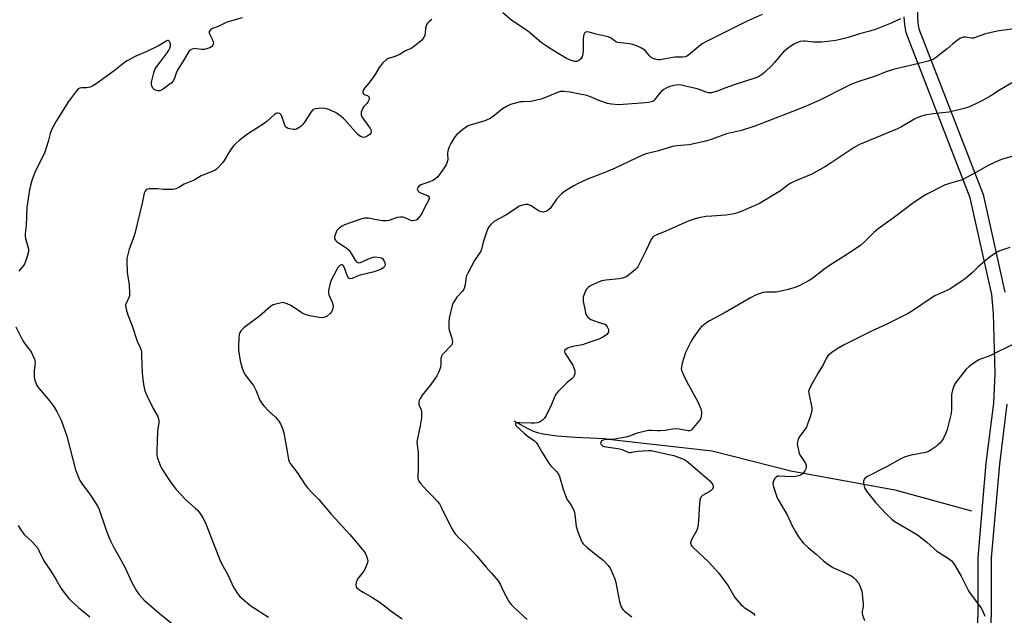
# Model space of a CAD drawing. Units: inches. Extents: x 1267767 to 1273767, y 553451 to 557451.
# Drawn here: x 1270938 to 1271383, y 554368 to 554638 of the extents above; entities that cross this region are included whole.
import ezdxf

# ---------------------------------------------------------------- set-up
doc = ezdxf.new("R2010")
doc.units = ezdxf.units.IN
doc.header["$MEASUREMENT"] = 0
for name, color, linetype in [('HYDRO-Single Line Stream', 4, 'Continuous'), ('TRANS-Non Street Sidewalk', 7, 'Continuous'), ('Undefined', 1, 'Continuous')]:
    doc.layers.add(name, color=color, linetype=linetype)

msp = doc.modelspace()

# ---------------------------------------------------------------- linework, layer by layer
at = {"layer": 'HYDRO-Single Line Stream'}
msp.add_lwpolyline([(1271161.4, 554456.39), (1271167.41, 554452.99), (1271170.08, 554451.68), (1271172.16, 554451.01), (1271174.64, 554450.44), (1271180.91, 554449.55), (1271189.36, 554448.91), (1271202.32, 554448.35), (1271208.16, 554447.54), (1271251.25, 554442.7), (1271286.8, 554433.64), (1271333.86, 554425.17), (1271368.65, 554415.57)], dxfattribs=at)
at = {"layer": 'TRANS-Non Street Sidewalk'}
for points in [[(1271436.5, 554640.29, 0), (1271377.54, 554683.2, 0), (1271349.99, 554657.72, 0), (1271347.77, 554654.29, 0), (1271346.51, 554651.72, 0), (1271345.5, 554649.05, 0), (1271344.75, 554646.23, 0), (1271344.19, 554642.3, 0), (1271344.13, 554639.44, 0), (1271344.34, 554636.58, 0), (1271344.8, 554633.91, 0), (1271373.89, 554558.83, 0), (1271383.79, 554514.55, 0)], [(1271371.43, 554340.26, 0), (1271371.6, 554394.38, 0), (1271375.34, 554437.23, 0), (1271378.67, 554464.33, 0), (1271379.33, 554477.81, 0), (1271378.65, 554504.9, 0), (1271377.86, 554513.56, 0), (1271368.09, 554557.3, 0), (1271339.09, 554632.05, 0), (1271338.4, 554635.7, 0), (1271338.12, 554639.36, 0)], [(1271384.66, 554463.93, 0), (1271381.32, 554436.66, 0), (1271377.6, 554394.23, 0), (1271377.43, 554340.34, 0)]]:
    msp.add_polyline3d(points, dxfattribs=at)
at = {"layer": 'Undefined'}
for points, elevation in [([(1271038.42, 554638.92), (1271031.49, 554636.86), (1271027.51, 554634.98), (1271024.97, 554634.08), (1271024.02, 554633.49), (1271023.45, 554632.75), (1271023.38, 554632.06), (1271023.55, 554631.57), (1271024.75, 554629.28), (1271025.25, 554627.97), (1271025.34, 554627.45), (1271025.29, 554626.95), (1271025.13, 554626.49), (1271024.87, 554626.09), (1271024.45, 554625.74), (1271023.68, 554625.35), (1271022.28, 554624.82), (1271021.13, 554624.5), (1271020.09, 554624.47), (1271017.6, 554624.89), (1271016.78, 554624.93), (1271016.26, 554624.84), (1271015.5, 554624.58), (1271014.6, 554624.03), (1271014.22, 554623.62), (1271013.73, 554622.9), (1271011.36, 554618.8), (1271009.31, 554615.52), (1271008.44, 554613.76), (1271007.59, 554611.1), (1271007.05, 554610.08), (1271006.48, 554609.45), (1271005.82, 554608.91), (1271002.75, 554606.7), (1271001.79, 554606.09), (1271001.03, 554605.8), (1271000.24, 554605.79), (1270999.19, 554606.06), (1270998.49, 554606.43), (1270997.96, 554607.05), (1270997.47, 554608.07), (1270997.34, 554608.9), (1270997.4, 554609.76), (1270998.35, 554614), (1270998.69, 554615.08), (1270999.04, 554615.81), (1270999.65, 554616.72), (1271001.75, 554619.38), (1271004.37, 554623.03), (1271005.22, 554624.28), (1271005.64, 554625.06), (1271005.93, 554626.11), (1271005.97, 554626.64), (1271005.9, 554627.18), (1271005.48, 554628.15), (1271004.99, 554628.56), (1271004.61, 554628.56), (1271004.2, 554628.4), (1271002.37, 554627.18), (1271000.79, 554626.33), (1270995.26, 554623.64), (1270990.27, 554621.52), (1270986.37, 554619.39), (1270985.14, 554618.57), (1270981.02, 554615.25), (1270972.33, 554609.04), (1270970.84, 554608.11), (1270969.54, 554607.5), (1270968.74, 554607.25), (1270967.95, 554607.17), (1270965.66, 554607.15), (1270964.85, 554607.02), (1270964.17, 554606.64), (1270963.4, 554605.83), (1270961.08, 554602.83), (1270959.78, 554600.91), (1270954.16, 554592.05), (1270952.1, 554588.16), (1270951.41, 554586.44), (1270950.58, 554582.83), (1270948.98, 554578.01), (1270948.13, 554576.14), (1270944.7, 554569.3), (1270943.19, 554565.2), (1270942.47, 554562.99), (1270942.08, 554560.96), (1270940.84, 554553.06), (1270940.58, 554544.76), (1270940.18, 554540.88), (1270940.19, 554540.04), (1270940.34, 554538.93), (1270941.45, 554534.75), (1270941.59, 554533.93), (1270941.59, 554533.09), (1270940.98, 554530.81), (1270940.24, 554528.54), (1270939.79, 554527.44), (1270939.33, 554526.72), (1270937.19, 554524.08)], 540), ([(1271124.25, 554638.07), (1271123.07, 554637.24), (1271122.43, 554636.68), (1271121.94, 554636.04), (1271121.64, 554635.28), (1271121.39, 554634.2), (1271121.23, 554631.7), (1271121.09, 554630.95), (1271120.6, 554629.92), (1271119.73, 554628.77), (1271116.59, 554626.17), (1271114.95, 554624.98), (1271112.27, 554623.86), (1271109.86, 554622.36), (1271109.09, 554621.97), (1271107.19, 554621.24), (1271104.54, 554620.45), (1271103.59, 554619.9), (1271102.14, 554618.44), (1271100.39, 554616.42), (1271098.74, 554613.48), (1271097.58, 554611.75), (1271095.64, 554609.09), (1271093.77, 554606.96), (1271093.31, 554606.3), (1271093.12, 554605.83), (1271093.05, 554605.34), (1271093.08, 554604.88), (1271093.26, 554604.5), (1271093.61, 554604.22), (1271095.09, 554603.64), (1271095.5, 554603.41), (1271095.88, 554602.99), (1271095.96, 554602.35), (1271095.8, 554601.64), (1271095.47, 554600.95), (1271094.92, 554600.26), (1271093.47, 554598.76), (1271093, 554598.02), (1271092.31, 554596.07), (1271092.2, 554595.52), (1271092.21, 554594.98), (1271092.37, 554594.49), (1271092.64, 554594.01), (1271095.35, 554590.27), (1271096.29, 554588.79), (1271096.77, 554587.8), (1271096.84, 554587.32), (1271096.61, 554586.63), (1271096.12, 554586.01), (1271095.47, 554585.51), (1271094.48, 554585.01), (1271093.46, 554584.71), (1271092.67, 554584.79), (1271091.9, 554585.14), (1271090.8, 554586.09), (1271085.06, 554592.5), (1271084.25, 554593.31), (1271083.15, 554594.23), (1271081.56, 554595.45), (1271080.59, 554596.05), (1271077.65, 554597.28), (1271076.01, 554597.83), (1271074.87, 554597.93), (1271072.83, 554597.82), (1271071.41, 554597.63), (1271070.65, 554597.35), (1271070.23, 554597.01), (1271069.69, 554596.34), (1271066.61, 554591.55), (1271065.73, 554590.39), (1271064.89, 554589.67), (1271063.74, 554588.89), (1271063.02, 554588.51), (1271062.25, 554588.31), (1271061.42, 554588.34), (1271060.01, 554588.59), (1271059.2, 554588.81), (1271058.5, 554589.17), (1271058.14, 554589.54), (1271057.73, 554590.24), (1271056.54, 554593.86), (1271056.04, 554594.88), (1271055.68, 554595.25), (1271055.26, 554595.5), (1271054.57, 554595.7), (1271054.1, 554595.7), (1271053.63, 554595.52), (1271052.96, 554595.05), (1271049.5, 554591.92), (1271048.37, 554591), (1271040.83, 554586.13), (1271036.99, 554583.29), (1271035.61, 554582.17), (1271034.65, 554581.11), (1271033.12, 554579.05), (1271030.19, 554574.23), (1271029.53, 554573.25), (1271027.39, 554570.97), (1271026.56, 554570.2), (1271025.89, 554569.7), (1271024.87, 554569.21), (1271021.35, 554567.94), (1271019.75, 554567.28), (1271016.7, 554565.41), (1271012.1, 554563.48), (1271011.33, 554563.06), (1271009.64, 554561.95), (1271008.4, 554561.4), (1271007, 554561.17), (1271004.37, 554561.11), (1271002.9, 554561.14), (1271000.09, 554561.36), (1270996.23, 554561.37), (1270995.68, 554561.29), (1270995.18, 554561.12), (1270994.8, 554560.82), (1270994.49, 554560.43), (1270994.07, 554559.49), (1270993.05, 554554.86), (1270989.78, 554541.17), (1270989.34, 554539.75), (1270987.27, 554534.15), (1270986.19, 554529.88), (1270986.09, 554529.02), (1270986.09, 554528.13), (1270986.36, 554523.99), (1270986.5, 554522.51), (1270987.16, 554518.09), (1270987.43, 554513.8), (1270987.35, 554512.97), (1270987.2, 554512.46), (1270985.8, 554509.43), (1270985.63, 554508.92), (1270985.57, 554508.37), (1270985.81, 554506.95), (1270986.57, 554504.36), (1270988.52, 554499.39), (1270990.81, 554492.4), (1270992.07, 554489.84), (1270992.62, 554488.36), (1270992.75, 554487.51), (1270992.86, 554485.78), (1270993.08, 554477.9), (1270993.73, 554472.75), (1270994.38, 554469.94), (1270994.75, 554468.84), (1270995.49, 554467.22), (1270998.11, 554461.87), (1271000, 554458.59), (1271000.46, 554457.27), (1271000.58, 554456.45), (1271000.6, 554455.61), (1270999.99, 554451.6), (1270999.72, 554442.67), (1270999.75, 554440.59), (1271000.01, 554439.47), (1271001.29, 554436.21), (1271002.04, 554434.64), (1271005.41, 554429.38), (1271007.08, 554427.05), (1271008.57, 554425.27), (1271012.73, 554420.75), (1271014.19, 554419.31), (1271017.07, 554416.82), (1271018.26, 554415.67), (1271019.34, 554414.32), (1271020.78, 554412.04), (1271021.36, 554411), (1271021.96, 554409.63), (1271028.61, 554392.62), (1271029.64, 554390.65), (1271031.8, 554386.97), (1271034.64, 554380.69), (1271036.23, 554378.18), (1271036.77, 554377.47), (1271037.39, 554376.83), (1271040.53, 554374.07), (1271042.33, 554372.63), (1271043.96, 554371.47), (1271048.6, 554368.41), (1271050.36, 554367.39)], 538), ([(1271273.86, 554640.45), (1271267.01, 554637.43), (1271259.17, 554633.37), (1271251.29, 554629.55), (1271247.98, 554627.85), (1271246.74, 554627.16), (1271246.04, 554626.66), (1271240.45, 554621.95), (1271239.73, 554621.48), (1271238.98, 554621.21), (1271237.65, 554621.04), (1271235.4, 554621.1), (1271234.3, 554621.04), (1271227.53, 554619.84), (1271226.68, 554619.85), (1271225.87, 554620.01), (1271224.55, 554620.44), (1271223.59, 554620.93), (1271222.97, 554621.51), (1271221.49, 554623.33), (1271220.68, 554624.17), (1271219.23, 554625.15), (1271217.66, 554625.91), (1271215.22, 554626.79), (1271213.8, 554627.14), (1271208.3, 554627.74), (1271207.47, 554628.08), (1271205.17, 554629.78), (1271204.15, 554630.28), (1271202.73, 554630.64), (1271198.71, 554631.42), (1271195.46, 554632.35), (1271194.37, 554632.46), (1271193.91, 554632.34), (1271193.4, 554631.92), (1271193.08, 554631.28), (1271192.9, 554630.52), (1271192.81, 554629.24), (1271192.81, 554624.15), (1271192.61, 554622.5), (1271192.28, 554621.18), (1271191.68, 554620.27), (1271190.64, 554619.37), (1271189.89, 554619.11), (1271189.06, 554619.15), (1271187.33, 554619.58), (1271185.31, 554620.51), (1271183.3, 554621.62), (1271177.51, 554625.08), (1271175.06, 554626.73), (1271173.71, 554627.74), (1271167.51, 554633.02), (1271160.53, 554637.73), (1271156.43, 554641.16)], 538), ([(1271387.47, 554609.69), (1271381.33, 554606.08), (1271377.39, 554603.58), (1271373.28, 554601.26), (1271370.95, 554600.02), (1271367.24, 554598.42), (1271365.33, 554597.79), (1271359.73, 554596.38), (1271358.3, 554596.17), (1271351.31, 554595.45), (1271347.5, 554594.75), (1271345.57, 554594.21), (1271344.27, 554593.72), (1271343.24, 554593.22), (1271336.89, 554589.48), (1271335.13, 554588.56), (1271317.88, 554581.55), (1271315.43, 554580.18), (1271304.67, 554572.92), (1271302.46, 554571.52), (1271296.39, 554568.13), (1271288.35, 554564.69), (1271286.83, 554563.97), (1271285.68, 554563.24), (1271282.07, 554560.57), (1271280.58, 554559.57), (1271272.62, 554554.81), (1271269.98, 554553.55), (1271264.31, 554551.2), (1271261.78, 554550.31), (1271260.34, 554549.94), (1271257.44, 554549.46), (1271251.1, 554549.09), (1271248.28, 554548.83), (1271245.2, 554548.32), (1271243.54, 554547.89), (1271240.26, 554546.75), (1271230.25, 554542.21), (1271226.07, 554540.6), (1271224.8, 554539.95), (1271224.19, 554539.44), (1271223.56, 554538.48), (1271221.06, 554533.06), (1271217.51, 554526.07), (1271217.19, 554525.61), (1271216.58, 554524.97), (1271213.35, 554522.28), (1271212.12, 554521.45), (1271210.52, 554520.91), (1271209.12, 554520.7), (1271203, 554520.07), (1271201.28, 554519.74), (1271199.34, 554518.98), (1271196.07, 554517.52), (1271195.16, 554516.91), (1271194.29, 554515.98), (1271193.87, 554515.21), (1271193.2, 554513.56), (1271192.85, 554512.44), (1271192.74, 554511.58), (1271192.86, 554510.42), (1271193.62, 554506.31), (1271193.87, 554505.15), (1271194.14, 554504.33), (1271194.41, 554503.86), (1271194.97, 554503.26), (1271195.61, 554502.73), (1271196.33, 554502.29), (1271199.51, 554501.01), (1271202.1, 554500.31), (1271202.57, 554500.11), (1271203, 554499.8), (1271203.65, 554498.95), (1271204.2, 554497.72), (1271204.28, 554496.94), (1271204.04, 554496.18), (1271203.55, 554495.48), (1271202.91, 554494.94), (1271201.69, 554494.24), (1271199.9, 554493.38), (1271195.38, 554491.89), (1271192.47, 554490.82), (1271189.92, 554490.28), (1271187.35, 554489.91), (1271185.82, 554489.21), (1271185.11, 554488.79), (1271184.54, 554488.32), (1271184.33, 554487.97), (1271184.32, 554487.77), (1271184.65, 554486.86), (1271188.07, 554481.61), (1271188.62, 554480.38), (1271188.95, 554479.04), (1271189.06, 554477.98), (1271188.9, 554477.19), (1271188.39, 554476.19), (1271187.69, 554475.32), (1271185.72, 554473.82), (1271184.84, 554473.02), (1271181.52, 554469.63), (1271180.56, 554468.52), (1271180.01, 554467.51), (1271178.5, 554463.72), (1271176.24, 554459.01), (1271175.34, 554457.59), (1271174.38, 554456.62), (1271172.98, 554455.74), (1271171.9, 554455.43), (1271170.76, 554455.29), (1271169.31, 554455.25), (1271164.04, 554455.48), (1271162.92, 554455.47), (1271162.49, 554455.37), (1271162.22, 554455.21), (1271162.08, 554454.99), (1271162.13, 554454.62), (1271162.35, 554454.2), (1271162.91, 554453.57), (1271166.03, 554450.75), (1271168.06, 554449.1), (1271170.54, 554447.44), (1271171.47, 554446.57), (1271172.27, 554445.46), (1271174.23, 554441.95), (1271177.21, 554437.11), (1271178.12, 554436.02), (1271180.76, 554433.35), (1271181.45, 554432.46), (1271182.01, 554431.11), (1271183.69, 554425.42), (1271185.07, 554421.62), (1271185.59, 554420.62), (1271186.71, 554419.01), (1271187.65, 554417.48), (1271188.36, 554416.17), (1271188.71, 554415.36), (1271188.98, 554413.96), (1271189.4, 554409.92), (1271189.62, 554408.49), (1271190.25, 554406.51), (1271192.02, 554401.78), (1271192.31, 554401.28), (1271192.86, 554400.62), (1271194.58, 554399.05), (1271197.02, 554396.96), (1271201.86, 554393.17), (1271204.06, 554390.75), (1271205.11, 554389.32), (1271206.26, 554386.95), (1271207.14, 554384.78), (1271207.54, 554383.06), (1271209.19, 554374.37), (1271209.99, 554372.15), (1271210.68, 554370.88), (1271211.51, 554370.07), (1271213.4, 554368.62), (1271214.84, 554367.61)], 532), ([(1271386.86, 554576.02), (1271382.27, 554574.7), (1271380.66, 554574.06), (1271376.22, 554571.97), (1271372.21, 554569.68), (1271364.93, 554565.73), (1271363.9, 554565.33), (1271358.66, 554563.86), (1271356.46, 554563.11), (1271348.34, 554558.98), (1271346.54, 554557.98), (1271341.91, 554554.78), (1271333.71, 554548.65), (1271326.36, 554543.3), (1271324.35, 554541.57), (1271320.08, 554537.21), (1271318.56, 554535.89), (1271312.45, 554531.81), (1271304.29, 554526.68), (1271301.81, 554524.88), (1271296.85, 554521), (1271295.07, 554519.89), (1271290.32, 554517.34), (1271288.17, 554516.56), (1271285.59, 554515.82), (1271283.01, 554515.17), (1271280.15, 554514.69), (1271275.84, 554514.59), (1271274.36, 554514.44), (1271273, 554514.08), (1271270.89, 554513.28), (1271268.56, 554512.07), (1271257.09, 554505.38), (1271249.97, 554501.69), (1271248.77, 554500.92), (1271247.21, 554499.74), (1271246.39, 554499), (1271245.62, 554498.09), (1271242.64, 554494), (1271241.7, 554492.5), (1271239.19, 554487.22), (1271237.66, 554482.53), (1271237.26, 554480.85), (1271237.23, 554480.09), (1271237.32, 554479.33), (1271238.02, 554477.45), (1271239.52, 554474.32), (1271244.67, 554464.99), (1271246.06, 554461.78), (1271246.44, 554460.42), (1271246.43, 554459.61), (1271246.25, 554458.52), (1271246.04, 554457.71), (1271245.7, 554456.95), (1271245.04, 554456.01), (1271242.81, 554453.3), (1271242.04, 554452.46), (1271241.62, 554452.12), (1271241, 554451.88), (1271240.27, 554451.85), (1271236.29, 554452.54), (1271234.55, 554452.7), (1271233.37, 554452.59), (1271229.91, 554452.01), (1271227.67, 554451.79), (1271226.27, 554451.78), (1271223.77, 554452.02), (1271222.37, 554451.92), (1271217.3, 554450.78), (1271213.76, 554449.42), (1271212.18, 554448.99), (1271206.19, 554447.95), (1271205.07, 554447.86), (1271202.95, 554447.86), (1271201.82, 554447.66), (1271201.14, 554447.31), (1271200.88, 554446.94), (1271200.71, 554446.25), (1271200.76, 554445.79), (1271201.17, 554445.25), (1271201.6, 554444.97), (1271202.11, 554444.76), (1271203.27, 554444.53), (1271207.39, 554444.03), (1271209.21, 554443.72), (1271210.48, 554443.34), (1271212.74, 554442.29), (1271213.64, 554442.03), (1271214.12, 554442), (1271214.89, 554442.08), (1271217.57, 554442.65), (1271222.33, 554442.94), (1271223.63, 554442.9), (1271231.64, 554441.16), (1271233.77, 554440.59), (1271236.24, 554439.81), (1271238.69, 554438.79), (1271240.38, 554437.66), (1271250.16, 554429.19), (1271250.9, 554428.33), (1271251.46, 554427.38), (1271251.67, 554426.64), (1271251.62, 554426.12), (1271251.28, 554425.39), (1271250.74, 554424.85), (1271249.83, 554424.24), (1271246.76, 554422.54), (1271246.17, 554421.99), (1271245.91, 554421.52), (1271245.62, 554420.41), (1271245.41, 554418.94), (1271245.32, 554416.32), (1271244.96, 554410.98), (1271244.67, 554408.34), (1271244.35, 554407.26), (1271243.92, 554406.22), (1271241.96, 554402.68), (1271241.49, 554401.67), (1271241.38, 554400.94), (1271241.62, 554400.1), (1271241.93, 554399.64), (1271242.53, 554399), (1271249.67, 554392.33), (1271254.22, 554387.37), (1271258.4, 554381.64), (1271261.53, 554376.35), (1271264.19, 554373.21), (1271265.01, 554372.37), (1271265.68, 554371.83), (1271268.82, 554369.86), (1271269.86, 554369.04), (1271270.53, 554368.18)], 530), ([(1271386.02, 554534.81), (1271381.43, 554533.36), (1271380.41, 554532.88), (1271378.7, 554531.87), (1271376.45, 554530.23), (1271372.72, 554527.07), (1271371.43, 554525.91), (1271369.01, 554523.53), (1271365.7, 554520.61), (1271364, 554519.4), (1271359.23, 554516.31), (1271357.44, 554515.38), (1271352.09, 554512.96), (1271350.78, 554512.28), (1271346.13, 554509.09), (1271342.85, 554506.73), (1271339.94, 554505.03), (1271336.56, 554503.23), (1271330.01, 554499.93), (1271323.28, 554496.9), (1271310.62, 554490.57), (1271307.77, 554488.89), (1271305.33, 554487.29), (1271304.42, 554486.58), (1271303.64, 554485.71), (1271302.81, 554484.52), (1271301.63, 554481.97), (1271299.17, 554478.08), (1271295.68, 554471.89), (1271295.06, 554470.59), (1271294.89, 554469.78), (1271294.94, 554468.94), (1271296.27, 554462.2), (1271296.26, 554461.08), (1271296.08, 554459.69), (1271295.43, 554457.7), (1271293.69, 554453.24), (1271293.08, 554452.24), (1271290.62, 554448.92), (1271290.14, 554447.86), (1271289.82, 554446.74), (1271289.71, 554445.89), (1271289.78, 554445.04), (1271290.59, 554441.64), (1271291.04, 554440.63), (1271292.59, 554438.58), (1271293.41, 554437.01), (1271293.7, 554436.19), (1271293.79, 554435.64), (1271293.77, 554435.14), (1271293.63, 554434.64), (1271293.1, 554433.7), (1271292.03, 554432.41), (1271291.27, 554431.78), (1271290.36, 554431.39), (1271288.98, 554431.14), (1271287.54, 554431.05), (1271281.37, 554431.32), (1271280.83, 554431.21), (1271280.15, 554430.8), (1271279.55, 554430.21), (1271279.09, 554429.5), (1271278.8, 554428.72), (1271278.67, 554427.9), (1271278.93, 554426.48), (1271280.12, 554422.8), (1271280.54, 554421.74), (1271281.17, 554420.48), (1271285.28, 554413.43), (1271287.28, 554409.11), (1271288.82, 554406.31), (1271290.35, 554403.87), (1271291.7, 554402.03), (1271292.61, 554400.95), (1271294.87, 554398.87), (1271298.35, 554395.99), (1271301.6, 554392.96), (1271302.97, 554391.9), (1271305.82, 554389.97), (1271309.95, 554388.18), (1271313.16, 554386.64), (1271314.45, 554385.93), (1271315.13, 554385.43), (1271316.14, 554384.46), (1271316.89, 554383.61), (1271317.39, 554382.9), (1271317.97, 554381.89), (1271318.42, 554380.83), (1271318.94, 554379.16), (1271319.16, 554378.01), (1271319.61, 554373.31), (1271319.53, 554372.2), (1271319.14, 554370.02), (1271319.17, 554369.19), (1271319.34, 554368.35), (1271320.12, 554365.88)], 528), ([(1270935.87, 554498.88), (1270939.12, 554492.54), (1270940.53, 554490.43), (1270942.8, 554487.6), (1270943.49, 554486.28), (1270944.31, 554484.35), (1270944.56, 554483.51), (1270944.64, 554482.7), (1270944.23, 554478.98), (1270944.22, 554476.16), (1270944.47, 554474.76), (1270945.06, 554473.11), (1270945.44, 554472.4), (1270946.21, 554471.33), (1270951.24, 554465.24), (1270953.07, 554462.78), (1270954.45, 554460.6), (1270956.45, 554456.68), (1270958.92, 554449.43), (1270962.88, 554434.2), (1270964.39, 554430.41), (1270964.92, 554429.38), (1270965.83, 554427.95), (1270966.97, 554426.32), (1270969.42, 554423.15), (1270973.05, 554417.51), (1270973.64, 554416.16), (1270976.56, 554407.75), (1270978.06, 554403.6), (1270978.73, 554401.98), (1270980.34, 554398.94), (1270982.72, 554394.8), (1270985.46, 554389.73), (1270988.5, 554383.09), (1270990.59, 554379.29), (1270991.55, 554377.87), (1270994.05, 554375.16), (1270997.43, 554372.09), (1271001.76, 554368.43), (1271006.82, 554364.48)], 540), ([(1271388.82, 554491.7), (1271376.65, 554485.65), (1271372.26, 554484.09), (1271371.47, 554483.74), (1271370.71, 554483.28), (1271367.58, 554480.98), (1271366.24, 554479.8), (1271361.89, 554474.22), (1271361.22, 554473.26), (1271360.8, 554472.5), (1271360.06, 554470.25), (1271359.59, 554468.24), (1271359.53, 554467.06), (1271359.58, 554461.73), (1271359.37, 554459.65), (1271359.01, 554457.91), (1271357.61, 554452.49), (1271357.07, 554450.81), (1271355.79, 554448.25), (1271355.14, 554447.33), (1271354.25, 554446.26), (1271353.29, 554445.25), (1271352.62, 554444.69), (1271350.39, 554443.19), (1271349.1, 554442.45), (1271347.75, 554442.02), (1271341.3, 554440.78), (1271339.64, 554440.4), (1271338.56, 554440.06), (1271336.68, 554439.16), (1271330.19, 554435.56), (1271321.3, 554431), (1271320.18, 554430.14), (1271319.81, 554429.48), (1271319.75, 554428.99), (1271319.79, 554428.18), (1271320.01, 554426.8), (1271320.22, 554426), (1271320.58, 554425.24), (1271321.07, 554424.53), (1271325.24, 554419.21), (1271329.96, 554414.21), (1271332.57, 554411.82), (1271333.49, 554411.1), (1271334.7, 554410.34), (1271344.22, 554404.74), (1271348.34, 554401.41), (1271353, 554397.38), (1271354.44, 554396.36), (1271358.66, 554393.65), (1271359.54, 554392.92), (1271360.33, 554392.09), (1271361.3, 554390.62), (1271363.9, 554385.93), (1271367.43, 554379.12), (1271373, 554371.43), (1271373.58, 554370.44), (1271374.69, 554367.82)], 526), ([(1270936.93, 554408.92), (1270937.81, 554407.38), (1270939.53, 554405), (1270943.14, 554401.69), (1270944.7, 554399.97), (1270945.79, 554398.62), (1270946.36, 554397.66), (1270948.64, 554393.01), (1270951.6, 554388.62), (1270954.19, 554384.35), (1270956.44, 554380.37), (1270957.64, 554378.71), (1270959.9, 554375.95), (1270961.13, 554374.66), (1270964.23, 554371.87), (1270969.43, 554367.55)], 542)]:
    msp.add_lwpolyline(points, dxfattribs=dict(at, elevation=elevation))
for points in [[(1271336.53, 554638.42, 536), (1271332.32, 554636.42, 536), (1271325.41, 554633.75, 536), (1271322.6, 554632.9, 536), (1271317.9, 554631.66, 536), (1271312.8, 554629.98, 536), (1271309.2, 554629.01, 536), (1271307.2, 554628.65, 536), (1271300.81, 554627.82, 536), (1271297.13, 554627.78, 536), (1271293.37, 554628.25, 536), (1271292.51, 554628.29, 536), (1271291.11, 554628.12, 536), (1271289.77, 554627.74, 536), (1271288.54, 554627.08, 536), (1271286.42, 554625.67, 536), (1271283.53, 554623.4, 536), (1271282.41, 554622.27, 536), (1271279.36, 554618.61, 536), (1271278.17, 554617.3, 536), (1271275.03, 554614.21, 536), (1271273.98, 554613.34, 536), (1271273.12, 554612.74, 536), (1271272.11, 554612.2, 536), (1271271.03, 554611.76, 536), (1271261.12, 554608.55, 536), (1271256.99, 554607.08, 536), (1271253.49, 554605.61, 536), (1271250.95, 554604.97, 536), (1271250.11, 554604.87, 536), (1271249.55, 554604.91, 536), (1271248.45, 554605.24, 536), (1271245.7, 554606.32, 536), (1271244.35, 554606.72, 536), (1271237.15, 554608.33, 536), (1271235.82, 554608.47, 536), (1271234.53, 554608.41, 536), (1271233.16, 554608.1, 536), (1271232.09, 554607.76, 536), (1271230.3, 554607, 536), (1271229.24, 554606.42, 536), (1271228.33, 554605.66, 536), (1271227.29, 554604.59, 536), (1271224.92, 554601.59, 536), (1271224.28, 554601.05, 536), (1271223.78, 554600.84, 536), (1271222.38, 554600.55, 536), (1271219.15, 554600.16, 536), (1271208.74, 554599.46, 536), (1271205.59, 554599.71, 536), (1271203.86, 554600.07, 536), (1271200.26, 554601.29, 536), (1271196.09, 554603.16, 536), (1271194.49, 554603.7, 536), (1271191.23, 554604.23, 536), (1271186.89, 554605.14, 536), (1271183.99, 554605.45, 536), (1271182.56, 554605.44, 536), (1271181.18, 554605.02, 536), (1271175.77, 554602.74, 536), (1271173.81, 554602.08, 536), (1271169.14, 554601.02, 536), (1271165.59, 554600.89, 536), (1271164.43, 554600.76, 536), (1271161.61, 554600.09, 536), (1271159.94, 554599.59, 536), (1271158.1, 554598.72, 536), (1271156.33, 554597.71, 536), (1271152.08, 554594.21, 536), (1271150.44, 554593.11, 536), (1271148.25, 554592.29, 536), (1271141.64, 554590.29, 536), (1271140.35, 554589.74, 536), (1271138.25, 554588.23, 536), (1271135.57, 554586.07, 536), (1271134.67, 554584.94, 536), (1271132.81, 554581.96, 536), (1271132.06, 554580.41, 536), (1271131.53, 554578.56, 536), (1271131.42, 554577.44, 536), (1271131.44, 554574.52, 536), (1271131.1, 554573.14, 536), (1271130.75, 554572.36, 536), (1271130.14, 554571.39, 536), (1271126.91, 554566.92, 536), (1271125.95, 554565.98, 536), (1271124.76, 554565.22, 536), (1271123.42, 554564.66, 536), (1271119.23, 554563.25, 536), (1271118.49, 554562.83, 536), (1271117.86, 554562.1, 536), (1271117.66, 554561.46, 536), (1271117.75, 554561.01, 536), (1271118.13, 554560.36, 536), (1271118.49, 554559.98, 536), (1271119.18, 554559.56, 536), (1271121.11, 554558.92, 536), (1271122.35, 554558.37, 536), (1271122.91, 554557.94, 536), (1271123.02, 554557.76, 536), (1271123.11, 554557.35, 536), (1271123.06, 554556.9, 536), (1271122.81, 554556.17, 536), (1271121.19, 554553.37, 536), (1271119.69, 554550.23, 536), (1271118.55, 554548.57, 536), (1271117.59, 554547.55, 536), (1271117.12, 554547.27, 536), (1271116.58, 554547.1, 536), (1271115.73, 554546.98, 536), (1271115.16, 554546.99, 536), (1271114.4, 554547.19, 536), (1271111.96, 554548.37, 536), (1271111.14, 554548.54, 536), (1271110.03, 554548.6, 536), (1271108.62, 554548.38, 536), (1271104.73, 554547.13, 536), (1271103.89, 554546.97, 536), (1271103.03, 554546.91, 536), (1271101.87, 554546.99, 536), (1271099.25, 554547.36, 536), (1271095.64, 554548.09, 536), (1271094.82, 554548.14, 536), (1271093.72, 554548.07, 536), (1271092.6, 554547.84, 536), (1271091.17, 554547.41, 536), (1271084.65, 554545.06, 536), (1271083.63, 554544.53, 536), (1271082.44, 554543.75, 536), (1271081.8, 554543.21, 536), (1271081.31, 554542.55, 536), (1271080.61, 554541.01, 536), (1271080.22, 554539.69, 536), (1271080.26, 554538.94, 536), (1271080.6, 554538.23, 536), (1271081.12, 554537.6, 536), (1271081.56, 554537.23, 536), (1271085.31, 554534.86, 536), (1271086.45, 554533.96, 536), (1271087.31, 554532.82, 536), (1271089.6, 554529.08, 536), (1271090.32, 554528.27, 536), (1271090.7, 554528.07, 536), (1271091.11, 554527.98, 536), (1271091.91, 554528.11, 536), (1271096.28, 554530.07, 536), (1271097.68, 554530.53, 536), (1271098.84, 554530.56, 536), (1271100.61, 554530.35, 536), (1271101.43, 554530.13, 536), (1271101.89, 554529.88, 536), (1271102.23, 554529.48, 536), (1271102.5, 554528.99, 536), (1271102.91, 554527.9, 536), (1271103.07, 554527.08, 536), (1271103.03, 554526.58, 536), (1271102.66, 554526, 536), (1271102.09, 554525.49, 536), (1271101.42, 554525.06, 536), (1271099.81, 554524.39, 536), (1271098.11, 554523.89, 536), (1271091.77, 554522.26, 536), (1271090.15, 554521.7, 536), (1271088.16, 554520.83, 536), (1271087.46, 554520.7, 536), (1271087.04, 554520.76, 536), (1271086.68, 554520.93, 536), (1271086.22, 554521.52, 536), (1271085.78, 554522.56, 536), (1271084.71, 554525.58, 536), (1271084.11, 554526.68, 536), (1271083.76, 554526.94, 536), (1271083.36, 554527.03, 536), (1271082.95, 554526.92, 536), (1271082.57, 554526.66, 536), (1271081.85, 554525.88, 536), (1271081.22, 554524.94, 536), (1271078.81, 554520.32, 536), (1271078.25, 554518.71, 536), (1271077.48, 554515.37, 536), (1271077.44, 554514.3, 536), (1271077.65, 554513.36, 536), (1271079.08, 554510.16, 536), (1271079.47, 554509.08, 536), (1271079.55, 554508.24, 536), (1271079.35, 554506.83, 536), (1271078.92, 554505.81, 536), (1271078.19, 554504.94, 536), (1271076.9, 554503.79, 536), (1271075.89, 554503.28, 536), (1271074.74, 554503.04, 536), (1271073.32, 554503.11, 536), (1271069.09, 554503.9, 536), (1271066.92, 554504.55, 536), (1271065.88, 554504.96, 536), (1271064.88, 554505.51, 536), (1271061.12, 554508.16, 536), (1271060.38, 554508.61, 536), (1271058.75, 554509.33, 536), (1271057.36, 554509.79, 536), (1271056.79, 554509.87, 536), (1271056.25, 554509.85, 536), (1271054.87, 554509.56, 536), (1271052.41, 554508.83, 536), (1271051.65, 554508.48, 536), (1271051.17, 554508.18, 536), (1271046.17, 554503.76, 536), (1271039.22, 554498.62, 536), (1271037.87, 554497.2, 536), (1271037.16, 554496.06, 536), (1271036.96, 554495.25, 536), (1271036.85, 554494.1, 536), (1271036.66, 554490.04, 536), (1271036.71, 554488.32, 536), (1271037.5, 554483.54, 536), (1271038.38, 554480.17, 536), (1271038.92, 554478.53, 536), (1271039.72, 554477.14, 536), (1271042.78, 554473.33, 536), (1271043.5, 554472.28, 536), (1271044.71, 554469.91, 536), (1271046.39, 554465.75, 536), (1271047.08, 554464.45, 536), (1271048.16, 554463.14, 536), (1271050.29, 554460.83, 536), (1271053.54, 554458.04, 536), (1271055.02, 554456.19, 536), (1271055.8, 554454.95, 536), (1271056.65, 554452.82, 536), (1271057.27, 554450.89, 536), (1271058.83, 554442.51, 536), (1271059.37, 554438.8, 536), (1271059.63, 554438, 536), (1271060.19, 554437, 536), (1271063.25, 554433.02, 536), (1271066.97, 554427.38, 536), (1271068.03, 554425.96, 536), (1271070.23, 554423.54, 536), (1271073.03, 554420.72, 536), (1271078.64, 554414, 536), (1271087.08, 554404.84, 536), (1271092.77, 554398.26, 536), (1271093.67, 554397.11, 536), (1271094.12, 554396.36, 536), (1271094.7, 554394.98, 536), (1271095.14, 554393.57, 536), (1271095.24, 554392.72, 536), (1271095.16, 554392.19, 536), (1271094.57, 554390.58, 536), (1271093.44, 554388.23, 536), (1271092.77, 554387.28, 536), (1271090.88, 554385.04, 536), (1271090.29, 554384.04, 536), (1271090.03, 554383.2, 536), (1271089.86, 554382.07, 536), (1271089.96, 554381.29, 536), (1271090.22, 554380.88, 536), (1271091.23, 554380, 536), (1271093.11, 554378.71, 536), (1271097.1, 554376.55, 536), (1271100.89, 554374.12, 536), (1271106.33, 554369.8, 536), (1271110.86, 554366.69, 536)], [(1271390.04, 554634.19, 534), (1271380.28, 554632.81, 534), (1271376.9, 554632.14, 534), (1271374.95, 554631.63, 534), (1271370.81, 554630.05, 534), (1271369.69, 554629.73, 534), (1271368.57, 554629.69, 534), (1271366.01, 554630.1, 534), (1271365.19, 554630.1, 534), (1271364.4, 554629.97, 534), (1271363.4, 554629.48, 534), (1271361.5, 554628.13, 534), (1271360.11, 554627.06, 534), (1271357.55, 554624.77, 534), (1271356.42, 554623.85, 534), (1271352.18, 554620.66, 534), (1271351.2, 554620.03, 534), (1271350.57, 554619.72, 534), (1271348.96, 554619.21, 534), (1271342.15, 554617.55, 534), (1271333.73, 554615.64, 534), (1271329.54, 554614.19, 534), (1271325.12, 554612.45, 534), (1271317.62, 554609.97, 534), (1271314.25, 554608.77, 534), (1271311.54, 554607.54, 534), (1271300.2, 554601.76, 534), (1271293.44, 554598.64, 534), (1271284.61, 554595.17, 534), (1271270.51, 554589.81, 534), (1271264.49, 554587.87, 534), (1271259.11, 554586.7, 534), (1271257.65, 554586.31, 534), (1271251.21, 554583.93, 534), (1271248.26, 554582.99, 534), (1271240.81, 554581.34, 534), (1271235.03, 554580.86, 534), (1271233.24, 554580.61, 534), (1271226.88, 554578.66, 534), (1271221.29, 554577.24, 534), (1271219.91, 554576.79, 534), (1271207.23, 554570.79, 534), (1271203.42, 554569.17, 534), (1271194.77, 554565.8, 534), (1271190.56, 554563.91, 534), (1271188.26, 554562.69, 534), (1271184.32, 554560.18, 534), (1271182.94, 554559.11, 534), (1271180.72, 554556.77, 534), (1271177.82, 554552.57, 534), (1271176.96, 554551.81, 534), (1271175.97, 554551.22, 534), (1271175.19, 554550.93, 534), (1271174.68, 554550.88, 534), (1271173.91, 554550.96, 534), (1271173.15, 554551.17, 534), (1271172.14, 554551.72, 534), (1271169.24, 554553.76, 534), (1271168.23, 554554.24, 534), (1271167.71, 554554.33, 534), (1271166.9, 554554.33, 534), (1271165.27, 554554.08, 534), (1271164.02, 554553.5, 534), (1271157.74, 554549.52, 534), (1271152.69, 554546.71, 534), (1271151.14, 554545.49, 534), (1271150.03, 554544.27, 534), (1271149.63, 554543.49, 534), (1271149.04, 554541.81, 534), (1271147.58, 554537.26, 534), (1271146.91, 554534.6, 534), (1271146.41, 554533.2, 534), (1271145.86, 554532.22, 534), (1271143.64, 554528.94, 534), (1271140.61, 554523.26, 534), (1271139.86, 554521.68, 534), (1271139.59, 554520.58, 534), (1271139.39, 554517.97, 534), (1271138.88, 554516.31, 534), (1271138.11, 554515.13, 534), (1271135.65, 554512.32, 534), (1271134.77, 554511.2, 534), (1271133.89, 554509.72, 534), (1271133.46, 554508.65, 534), (1271132.18, 554502.88, 534), (1271132, 554501.41, 534), (1271131.92, 554499.94, 534), (1271131.97, 554498.5, 534), (1271132.12, 554497.36, 534), (1271133.25, 554493.78, 534), (1271133.51, 554492.7, 534), (1271133.57, 554491.97, 534), (1271133.48, 554491.27, 534), (1271133.25, 554490.81, 534), (1271132.76, 554490.17, 534), (1271129.36, 554486.68, 534), (1271128.83, 554486.02, 534), (1271128.57, 554485.55, 534), (1271128.37, 554484.53, 534), (1271128.34, 554481.98, 534), (1271128.16, 554480.61, 534), (1271127.43, 554478.5, 534), (1271126.6, 554476.7, 534), (1271123.87, 554472.77, 534), (1271119.9, 554467.96, 534), (1271118.93, 554466.51, 534), (1271118.46, 554465.49, 534), (1271118.37, 554464.65, 534), (1271118.45, 554463.8, 534), (1271118.68, 554463, 534), (1271119.38, 554461.36, 534), (1271119.57, 554460.22, 534), (1271119.64, 554458.76, 534), (1271119.54, 554457.64, 534), (1271118.95, 554454.04, 534), (1271117.74, 554448.33, 534), (1271117.53, 554446.89, 534), (1271117.59, 554445.51, 534), (1271118, 554443.13, 534), (1271118.09, 554441.96, 534), (1271118.09, 554434.61, 534), (1271117.88, 554431.14, 534), (1271117.97, 554430.3, 534), (1271118.45, 554428.96, 534), (1271119.23, 554427.78, 534), (1271121.95, 554424.86, 534), (1271125.09, 554421.79, 534), (1271126.83, 554419.85, 534), (1271127.71, 554418.72, 534), (1271128.54, 554417.2, 534), (1271132.21, 554409.57, 534), (1271133.87, 554406.6, 534), (1271134.79, 554405.17, 534), (1271136.63, 554403.22, 534), (1271139.73, 554400.46, 534), (1271144.67, 554395.12, 534), (1271148.94, 554390.1, 534), (1271151.34, 554387.39, 534), (1271154.28, 554383.84, 534), (1271155.25, 554382.44, 534), (1271156.74, 554379.11, 534), (1271158.83, 554375.13, 534), (1271159.46, 554374.12, 534), (1271160.31, 554373.06, 534), (1271161.87, 554371.45, 534), (1271167.48, 554366.35, 534)]]:
    msp.add_polyline3d(points, dxfattribs=at)

doc.saveas('drawing.dxf')
